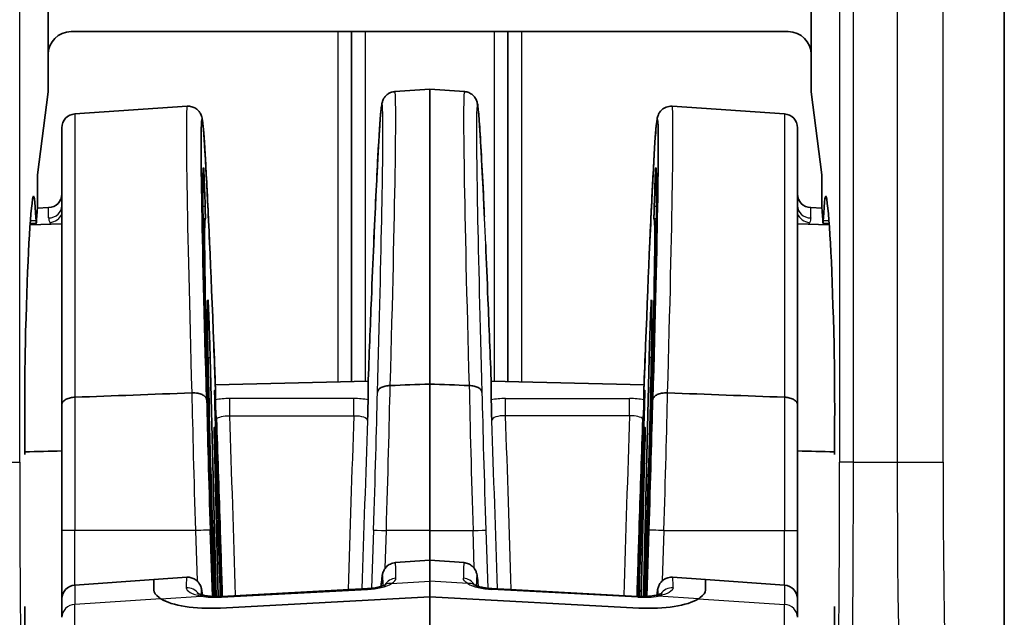
# Model space of a CAD drawing. Units: millimetres. Extents: x 43 to 6530, y 24 to 1429.
# Drawn here: x 2838 to 2860, y 869 to 882 of the extents above; entities that cross this region are included whole.
import ezdxf

# ---------------------------------------------------------------- set-up
doc = ezdxf.new("R2010")
doc.units = ezdxf.units.MM
doc.header["$LTSCALE"] = 3
doc.layers.add('Visible (ISO)', color=7, linetype='Continuous', lineweight=35)
doc.layers.add('Visible Narrow (ISO)', color=7, linetype='Continuous', lineweight=25)

msp = doc.modelspace()

# ---------------------------------------------------------------- linework, layer by layer
at = {"layer": 'Visible (ISO)'}
for p, q in [((2859.5232, 858.0754), (2859.5232, 894.0803)), ((2838.7232, 883.778), (2838.7232, 881.3282)), ((2855.3232, 881.3282), (2855.3232, 883.778)), ((2839.2229, 881.8278), (2854.8235, 881.8278)), ((2845.3232, 881.8278), (2845.3232, 874.2206)), ((2848.7232, 881.8278), (2848.7232, 874.2206)), ((2838.7232, 880.5173), (2838.7232, 881.3282)), ((2855.3232, 881.3282), (2855.3232, 880.5173)), ((2838.4943, 878.7151), (2838.7232, 880.5173)), ((2846.2654, 880.5249), (2847.0232, 880.5778)), ((2847.0232, 880.5778), (2847.0232, 874.1629)), ((2847.7809, 880.5249), (2847.0232, 880.5778)), ((2855.3232, 880.5173), (2855.5521, 878.7151)), ((2839.3022, 880.0379), (2841.7494, 880.2091)), ((2854.7441, 880.0379), (2852.2969, 880.2091)), ((2839.0232, 873.7159), (2839.0232, 879.7387)), ((2855.0232, 873.7159), (2855.0232, 879.7387)), ((2838.4943, 878.0051), (2838.4943, 878.7151)), ((2855.5521, 878.7151), (2855.5521, 878.0051)), ((2842.1289, 878.3261), (2842.1384, 878.0271)), ((2851.9174, 878.3261), (2851.9079, 878.0271)), ((2838.4922, 877.9914), (2838.7336, 877.9999)), ((2855.5541, 877.9914), (2855.3127, 877.9999)), ((2841.7551, 877.7431), (2841.7555, 877.7431)), ((2842.0715, 877.7541), (2842.0716, 877.7541)), ((2842.0929, 877.7549), (2842.1412, 877.7566)), ((2851.9534, 877.7549), (2851.9051, 877.7566)), ((2851.9748, 877.7541), (2851.9747, 877.7541)), ((2852.2912, 877.7431), (2852.2908, 877.7431)), ((2838.3305, 877.6235), (2839.0232, 877.6477)), ((2838.4654, 877.6623), (2838.3329, 877.6577)), ((2855.7158, 877.6235), (2855.0232, 877.6477)), ((2855.581, 877.6623), (2855.7134, 877.6577)), ((2842.2482, 874.7373), (2842.3751, 869.5437)), ((2851.7981, 874.7373), (2851.6712, 869.5437)), ((2842.3596, 874.1497), (2845.6862, 874.2293)), ((2845.6827, 874.1335), (2845.6827, 873.8194)), ((2847.0232, 874.1629), (2847.0232, 870.9778)), ((2851.6868, 874.1497), (2848.3601, 874.2293)), ((2848.3636, 874.1335), (2848.3636, 873.8194)), ((2842.3461, 873.8621), (2842.3453, 873.9826)), ((2842.3636, 873.8194), (2842.3636, 874.0398)), ((2851.6827, 873.8194), (2851.6827, 874.0398)), ((2851.7002, 873.8621), (2851.701, 873.9826)), ((2839.0232, 870.9778), (2839.0232, 873.7159)), ((2855.0232, 870.9778), (2855.0232, 873.7159)), ((2842.4223, 869.5437), (2842.3407, 872.8804)), ((2851.624, 869.5437), (2851.7056, 872.8804)), ((2845.3232, 872.0235), (2845.3232, 872.0234)), ((2848.7232, 872.0235), (2848.7232, 872.0234)), ((2839.0232, 870.9778), (2839.0232, 869.4924)), ((2847.0232, 870.3316), (2847.0232, 870.9778)), ((2855.0232, 870.9778), (2855.0232, 869.4924)), ((2846.2751, 870.2792), (2847.0232, 870.3316)), ((2847.0232, 870.3316), (2847.0232, 869.8792)), ((2847.7712, 870.2792), (2847.0232, 870.3316)), ((2839.3022, 869.7917), (2841.0232, 869.912)), ((2841.0232, 869.912), (2841.7398, 869.9621)), ((2841.0232, 869.6813), (2841.0232, 869.912)), ((2841.0232, 869.912), (2841.0232, 869.6813)), ((2847.0232, 869.5372), (2847.0232, 869.8792)), ((2853.0232, 869.912), (2852.3065, 869.9621)), ((2853.0232, 869.6813), (2853.0232, 869.912)), ((2853.0232, 869.6813), (2853.0232, 869.912)), ((2854.7441, 869.7917), (2853.0232, 869.912)), ((2845.6732, 869.7145), (2842.5002, 869.5466)), ((2851.5461, 869.5466), (2848.3732, 869.7145)), ((2839.0232, 869.0907), (2839.0232, 869.4924)), ((2842.4708, 869.2925), (2847.0232, 869.5372)), ((2847.0232, 869.5372), (2842.4708, 869.2925)), ((2851.5755, 869.2925), (2847.0232, 869.5372)), ((2847.0232, 861.6708), (2847.0232, 869.5372)), ((2851.5755, 869.2925), (2847.0232, 869.5372)), ((2855.0232, 869.0907), (2855.0232, 869.4924))]:
    msp.add_line(p, q, dxfattribs=at)
for centre, start, end in [((2839.3232, 879.7387), 94, 180), ((2854.7232, 879.7387), 0, 86), ((2838.7232, 878.2997), 272, 0), ((2855.3232, 878.2997), 180, 268), ((2839.3232, 869.4924), 94, 180), ((2854.7232, 869.4924), 0, 86)]:
    msp.add_arc(centre, 0.3, start, end, dxfattribs=at)
for centre, major_axis, ratio, start_param, end_param in [((2839.2235, 881.3275), (-0.354, 0.354), 0.9987828, 5.4983961, 7.0679745), ((2854.8229, 881.3275), (0.354, 0.354), 0.9987828, 5.4983961, 7.0679745), ((2845.9627, 870.999), (-0.3028, -9.5258), 0.0115572, 3.1393978, 3.1394495), ((2842.364, 870.9671), (-0.2938, 8.9525), 0.0119307, 5.0623347, 7.5290822), ((2851.6823, 870.9671), (-0.2938, -8.9525), 0.0119307, 1.8956957, 4.3624432), ((2842.3633, 870.9869), (0.2587, -7.8834), 0.0119308, 3.1357556, 4.3511575), ((2851.683, 870.9869), (-0.2587, -7.8834), 0.0119308, 1.9320278, 3.1474298), ((2838.4441, 870.9778), (0, -7.3996), 0.0349208, 3.3717641, 4.135005), ((2838.4055, 875.7013), (0, 2.5483), 0.0349208, 5.6234041, 6.5133568), ((2855.6409, 875.7013), (0, -2.5483), 0.0349208, 2.9114211, 3.8013738), ((2855.6022, 870.9778), (0, 7.3996), 0.0349208, 5.2897729, 6.0530136), ((2838.509, 876.0992), (0, 1.9519), 0.0349208, 0.2174929, 0.6033835), ((2855.5373, 876.0992), (0, -1.9519), 0.0349208, 2.5382092, 2.9240998), ((2842.3639, 870.9701), (-0.2227, 6.7865), 0.0119308, 6.2537592, 7.5835426), ((2851.6824, 870.9701), (0.2227, 6.7865), 0.0119308, 4.982828, 6.3126114), ((2838.4653, 877.912), (0, -0.2496), 0.0349208, 5.6234041, 6.8865689), ((2855.581, 877.912), (0, 0.2496), 0.0349208, 2.5382091, 3.8013738), ((2845.6838, 871.0089), (-0.3028, -9.2266), 0.0119307, 3.9776038, 4.1396196), ((2848.3625, 871.0089), (-0.3028, 9.2266), 0.0119307, 5.2851584, 5.4471741), ((2842.3634, 870.9836), (-0.1645, 5.0135), 0.0119308, 6.2795048, 8.1448269), ((2851.6829, 870.9836), (0.1645, 5.0135), 0.0119308, 4.4215435, 6.2868659), ((2838.3021, 873.6278), (0, -2.5447), 0.0349208, 4.135005, 5.0236937), ((2855.7443, 873.6278), (0, 2.5447), 0.0349208, 4.4010842, 5.289773), ((2842.1355, 874.4556), (-0.0793, 2.5216), 0.0110299, 4.0479262, 4.436754), ((2842.3633, 870.9869), (0.2587, -7.8834), 0.0119308, 1.8918892, 1.9219508), ((2851.683, 870.9869), (-0.2587, -7.8834), 0.0119308, 4.3612345, 4.3912869), ((2851.9108, 874.4556), (-0.0793, -2.5216), 0.0110299, 4.988024, 5.3768518), ((2842.3639, 870.9701), (0.2227, -6.7865), 0.0119308, 1.3589593, 1.9491823), ((2851.6824, 870.9701), (-0.2227, -6.7865), 0.0119308, 4.334003, 4.9242259), ((2838.2089, 872.7692), (0, -0.2586), 0.0349208, 1.0170327, 1.8821011), ((2842.2966, 870.9813), (0.098, -2.9857), 0.0119308, 4.0134535, 5.2136882), ((2851.7497, 870.9813), (-0.098, -2.9857), 0.0119308, 1.0694941, 2.2697318), ((2855.8375, 872.7692), (0, 0.2586), 0.0349208, 1.2594916, 2.1245599), ((2842.2992, 870.9754), (-0.07, 2.1342), 0.0119308, 0.5623336, 2.3050213), ((2842.3634, 870.9836), (-0.1645, 5.0135), 0.0119308, 4.4209302, 5.0601), ((2851.6829, 870.9836), (0.1645, 5.0135), 0.0119308, 1.2230853, 1.8622543), ((2851.7471, 870.9754), (0.07, 2.1342), 0.0119308, 3.9781592, 5.7208517), ((2846.0411, 862.8479), (-0.2341, -7.4313), 0.0114532, 3.1427569, 3.1431854), ((2848.0052, 862.8479), (-0.2341, 7.4313), 0.0114532, 6.2815925, 6.2820211), ((2846.2165, 869.5436), (-0.1541, 0.2574), 0.7774144, 0.0030258, 0.0030703), ((2847.8298, 869.5436), (0.1541, 0.2574), 0.7774144, 6.2800843, 6.2801288), ((2842.5232, 869.8086), (-1.4995, -0.1115), 0.340357, 0.4288515, 1.5105839), ((2842.5232, 869.8086), (-1.4995, -0.1115), 0.340357, 0.4288515, 1.5105839), ((2842.5161, 869.247), (-0.0159, 0.2996), 0.0588426, 0, 0.001185), ((2851.5302, 869.247), (0.0159, 0.2996), 0.0588426, 6.2820003, 6.2831853), ((2851.5232, 869.8086), (1.4995, -0.1115), 0.340357, 4.7726014, 5.8543338), ((2851.5232, 869.8086), (1.4995, -0.1115), 0.340357, 4.7726014, 5.8543338), ((2838.2089, 869.1865), (0, -0.2586), 0.0349208, 1.2594916, 2.12456), ((2855.8375, 869.1865), (0, 0.2586), 0.0349208, 1.0170327, 1.8821011), ((2838.3021, 868.3278), (0, -2.5447), 0.0349208, 4.4010842, 5.2897729), ((2855.7443, 868.3278), (0, 2.5447), 0.0349208, 4.135005, 5.0236937)]:
    msp.add_ellipse(centre, major_axis=major_axis, ratio=ratio, start_param=start_param, end_param=end_param, dxfattribs=at)
for points, knots in [([(2845.8052, 877.1972), (2845.8383, 877.9562), (2845.8696, 878.6131), (2845.9222, 879.5758), (2845.9441, 879.9065), (2845.968, 880.1518), (2845.9728, 880.1951), (2845.9826, 880.2541), (2845.985, 880.271), (2845.9994, 880.3187), (2846.0056, 880.3413), (2846.0371, 880.3937), (2846.0497, 880.4115), (2846.0791, 880.4431), (2846.095, 880.4573), (2846.1312, 880.4825), (2846.1516, 880.4938), (2846.2022, 880.5145), (2846.234, 880.5222), (2846.2658, 880.5244)], [0, 0, 0, 0, 0.30664402, 0.30664402, 0.59956045, 0.59956045, 0.6878928, 0.6878928, 0.73164339, 0.73164339, 0.75489587, 0.75489587, 0.76450678, 0.76450678, 0.77213702, 0.77213702, 0.77974962, 0.77974962, 0.79001731, 0.79001731, 0.79001731, 0.79001731]), ([(2847.7805, 880.5244), (2847.8139, 880.5221), (2847.8473, 880.5137), (2847.9078, 880.4879), (2847.9356, 880.47), (2847.9781, 880.4331), (2847.9941, 880.4143), (2848.0178, 880.3806), (2848.026, 880.3656), (2848.0395, 880.3378), (2848.044, 880.3258), (2848.0535, 880.2985), (2848.0564, 880.2866), (2848.066, 880.2456), (2848.069, 880.2235), (2848.0836, 880.1126), (2848.0941, 879.9907), (2848.1312, 879.4676), (2848.1624, 878.9009), (2848.2027, 878.0501), (2848.2084, 877.9274), (2848.2142, 877.8007)], [0, 0, 0, 0, 0.01077894, 0.01077894, 0.02153078, 0.02153078, 0.03134317, 0.03134317, 0.04086704, 0.04086704, 0.05256881, 0.05256881, 0.07287218, 0.07287218, 0.13030732, 0.13030732, 0.30306753, 0.30306753, 0.64963739, 0.64963739, 0.70552006, 0.70552006, 0.70552006, 0.70552006]), ([(2841.7493, 880.2056), (2841.782, 880.2079), (2841.8158, 880.2044), (2841.8794, 880.1874), (2841.91, 880.1735), (2841.9616, 880.1398), (2841.9829, 880.1201), (2842.0143, 880.0833), (2842.0255, 880.066), (2842.0426, 880.0356), (2842.0483, 880.0225), (2842.0587, 879.9963), (2842.0621, 879.9851), (2842.0708, 879.9541), (2842.0734, 879.9399), (2842.0837, 879.8809), (2842.0888, 879.8343), (2842.1136, 879.5734), (2842.1362, 879.2251), (2842.1874, 878.2682), (2842.2157, 877.6726), (2842.2454, 876.9912)], [0, 0, 0, 0, 0.01052643, 0.01052643, 0.02116094, 0.02116094, 0.03152503, 0.03152503, 0.04097246, 0.04097246, 0.05121805, 0.05121805, 0.06587854, 0.06587854, 0.09847256, 0.09847256, 0.19617071, 0.19617071, 0.49290086, 0.49290086, 0.76891807, 0.76891807, 0.76891807, 0.76891807]), ([(2851.8009, 876.9912), (2851.833, 877.7268), (2851.8634, 878.3628), (2851.9143, 879.2918), (2851.9354, 879.6086), (2851.9585, 879.8417), (2851.9631, 879.8824), (2851.9728, 879.9395), (2851.975, 879.9559), (2851.9883, 879.9974), (2851.9918, 880.0077), (2852.0038, 880.0353), (2852.0128, 880.0539), (2852.0365, 880.0885), (2852.0477, 880.1026), (2852.0745, 880.1299), (2852.0905, 880.1434), (2852.1266, 880.1673), (2852.1468, 880.1778), (2852.1878, 880.1935), (2852.2088, 880.1992), (2852.2521, 880.2061), (2852.2747, 880.2071), (2852.297, 880.2056)], [0, 0, 0, 0, 0.29795099, 0.29795099, 0.58213678, 0.58213678, 0.66699395, 0.66699395, 0.70906743, 0.70906743, 0.72033701, 0.72033701, 0.73263468, 0.73263468, 0.74003163, 0.74003163, 0.74743517, 0.74743517, 0.75483112, 0.75483112, 0.76170352, 0.76170352, 0.7688631, 0.7688631, 0.7688631, 0.7688631]), ([(2842.1289, 878.3261), (2842.1277, 878.3642), (2842.1264, 878.4026), (2842.1251, 878.4405), (2842.1238, 878.4784), (2842.1224, 878.5156), (2842.1211, 878.5513), (2842.119, 878.6084), (2842.1168, 878.6616), (2842.1149, 878.7068), (2842.1129, 878.7521), (2842.1111, 878.7892), (2842.1095, 878.8166), (2842.1086, 878.8336), (2842.1077, 878.8469), (2842.1069, 878.856), (2842.1062, 878.8651), (2842.1056, 878.8699), (2842.1051, 878.8701)], [-0.082608198, -0.082608198, -0.082608198, -0.082608198, -0.07112357, -0.07112357, -0.07112357, -0.059642056, -0.059642056, -0.059642056, -0.041277696, -0.041277696, -0.041277696, -0.022924526, -0.022924526, -0.022924526, -0.01146211, -0.01146211, -0.01146211, 0, 0, 0, 0]), ([(2851.9174, 878.3261), (2851.9186, 878.3642), (2851.9199, 878.4026), (2851.9212, 878.4405), (2851.9225, 878.4784), (2851.9239, 878.5156), (2851.9252, 878.5513), (2851.9273, 878.6084), (2851.9295, 878.6616), (2851.9315, 878.7068), (2851.9334, 878.7521), (2851.9352, 878.7892), (2851.9368, 878.8166), (2851.9378, 878.8336), (2851.9386, 878.8469), (2851.9394, 878.856), (2851.9401, 878.8651), (2851.9407, 878.8699), (2851.9412, 878.8701)], [0, 0, 0, 0, 0.011485547, 0.011485547, 0.011485547, 0.02296798, 0.02296798, 0.02296798, 0.04133381, 0.04133381, 0.04133381, 0.059688449, 0.059688449, 0.059688449, 0.071151782, 0.071151782, 0.071151782, 0.08261481, 0.08261481, 0.08261481, 0.08261481]), ([(2842.1437, 877.7537), (2842.1442, 877.7526), (2842.1444, 877.7592), (2842.1444, 877.7726), (2842.1444, 877.7855), (2842.1442, 877.8047), (2842.1437, 877.8294), (2842.1432, 877.8541), (2842.1425, 877.8841), (2842.1416, 877.9172), (2842.1407, 877.9514), (2842.1396, 877.9888), (2842.1384, 878.0271)], [-0.045338814, -0.045338814, -0.045338814, -0.045338814, -0.033818905, -0.033818905, -0.033818905, -0.022669968, -0.022669968, -0.022669968, -0.011521459, -0.011521459, -0.011521459, 0, 0, 0, 0]), ([(2851.9026, 877.7537), (2851.9021, 877.7526), (2851.9019, 877.7592), (2851.9019, 877.7726), (2851.9019, 877.7855), (2851.9022, 877.8047), (2851.9026, 877.8294), (2851.9031, 877.8541), (2851.9038, 877.8841), (2851.9047, 877.9172), (2851.9056, 877.9514), (2851.9067, 877.9888), (2851.9079, 878.0271)], [0, 0, 0, 0, 0.011520292, 0.011520292, 0.011520292, 0.022669599, 0.022669599, 0.022669599, 0.03381848, 0.03381848, 0.03381848, 0.045340322, 0.045340322, 0.045340322, 0.045340322]), ([(2842.2482, 874.7373), (2842.2465, 874.807), (2842.2444, 874.8847), (2842.2396, 875.0478), (2842.2369, 875.1332), (2842.2313, 875.3048), (2842.2278, 875.4059), (2842.2202, 875.6047), (2842.2168, 875.6899), (2842.2096, 875.8493), (2842.2068, 875.9022), (2842.2023, 875.9752), (2842.2004, 875.9967), (2842.1991, 875.9971)], [-0.14803788, -0.14803788, -0.14803788, -0.14803788, -0.12471335, -0.12471335, -0.10141764, -0.10141764, -0.07767218, -0.07767218, -0.05689247, -0.05689247, -0.03143211, -0.03143211, 0, 0, 0, 0]), ([(2851.7981, 874.7373), (2851.7998, 874.807), (2851.8019, 874.8847), (2851.8067, 875.0478), (2851.8094, 875.1332), (2851.815, 875.3048), (2851.8185, 875.4059), (2851.8261, 875.6047), (2851.8296, 875.6899), (2851.8367, 875.8493), (2851.8395, 875.9022), (2851.844, 875.9752), (2851.8459, 875.9967), (2851.8472, 875.9971)], [0, 0, 0, 0, 0.02554399, 0.02554399, 0.05105641, 0.05105641, 0.07706138, 0.07706138, 0.09981838, 0.09981838, 0.12770144, 0.12770144, 0.16212448, 0.16212448, 0.16212448, 0.16212448]), ([(2845.8857, 873.9827), (2845.8867, 874.0016), (2845.8943, 874.0202), (2845.9077, 874.0374), (2845.9217, 874.0554), (2845.942, 874.072), (2845.9678, 874.0859), (2845.9934, 874.0997), (2846.0244, 874.1107), (2846.0583, 874.1185), (2846.0913, 874.1261), (2846.1272, 874.1305), (2846.1637, 874.1312)], [-0.044502586, -0.044502586, -0.044502586, -0.044502586, -0.033626148, -0.033626148, -0.033626148, -0.022271013, -0.022271013, -0.022271013, -0.010981509, -0.010981509, -0.010981509, 0, 0, 0, 0]), ([(2848.1606, 873.9827), (2848.1596, 874.0016), (2848.152, 874.0202), (2848.1386, 874.0374), (2848.1246, 874.0554), (2848.1043, 874.072), (2848.0785, 874.0859), (2848.0529, 874.0997), (2848.0219, 874.1107), (2847.988, 874.1185), (2847.955, 874.1261), (2847.9192, 874.1305), (2847.8827, 874.1312)], [-0.000210886, -0.000210886, -0.000210886, -0.000210886, 0.010712393, 0.010712393, 0.010712393, 0.022116432, 0.022116432, 0.022116432, 0.033454556, 0.033454556, 0.033454556, 0.044483359, 0.044483359, 0.044483359, 0.044483359]), ([(2839.0232, 873.7159), (2839.0232, 873.7275), (2839.0254, 873.739), (2839.03, 873.7503), (2839.0344, 873.7611), (2839.0408, 873.7717), (2839.0492, 873.7818), (2839.0651, 873.8009), (2839.0877, 873.8181), (2839.116, 873.8326), (2839.1436, 873.8468), (2839.1762, 873.858), (2839.2119, 873.8656), (2839.2408, 873.8718), (2839.2712, 873.8755), (2839.3022, 873.8767)], [-0.095563234, -0.095563234, -0.095563234, -0.095563234, -0.088959078, -0.088959078, -0.088959078, -0.082624806, -0.082624806, -0.082624806, -0.070718385, -0.070718385, -0.070718385, -0.059114434, -0.059114434, -0.059114434, -0.049755575, -0.049755575, -0.049755575, -0.049755575]), ([(2842.169, 873.8216), (2842.1684, 873.8333), (2842.1653, 873.8449), (2842.1599, 873.8562), (2842.1546, 873.8671), (2842.1473, 873.8776), (2842.138, 873.8876), (2842.1218, 873.905), (2842.0996, 873.9208), (2842.0723, 873.9337), (2842.0452, 873.9465), (2842.0133, 873.9564), (2841.9788, 873.963), (2841.9583, 873.9669), (2841.9369, 873.9697), (2841.9151, 873.9711), (2841.8934, 873.9726), (2841.8713, 873.9728), (2841.8493, 873.9716)], [-0.000231391, -0.000231391, -0.000231391, -0.000231391, 0.00648566, 0.00648566, 0.00648566, 0.012955103, 0.012955103, 0.012955103, 0.024216137, 0.024216137, 0.024216137, 0.035410014, 0.035410014, 0.035410014, 0.042072139, 0.042072139, 0.042072139, 0.048720892, 0.048720892, 0.048720892, 0.048720892]), ([(2842.3626, 873.7015), (2842.3613, 873.7375), (2842.3599, 873.7719), (2842.3586, 873.8039), (2842.3573, 873.8358), (2842.3561, 873.8654), (2842.3549, 873.8918), (2842.353, 873.934), (2842.3512, 873.9683), (2842.3498, 873.9916), (2842.3483, 874.0149), (2842.3472, 874.0272), (2842.3464, 874.0286), (2842.3459, 874.0295), (2842.3456, 874.0261), (2842.3454, 874.0184), (2842.3452, 874.0107), (2842.3452, 873.9988), (2842.3453, 873.9826)], [-0.082674245, -0.082674245, -0.082674245, -0.082674245, -0.07115887, -0.07115887, -0.07115887, -0.059649193, -0.059649193, -0.059649193, -0.041314595, -0.041314595, -0.041314595, -0.022990653, -0.022990653, -0.022990653, -0.011496306, -0.011496306, -0.011496306, 0, 0, 0, 0]), ([(2851.6837, 873.7015), (2851.685, 873.7375), (2851.6864, 873.7719), (2851.6877, 873.8039), (2851.689, 873.8358), (2851.6902, 873.8654), (2851.6914, 873.8918), (2851.6934, 873.934), (2851.6951, 873.9683), (2851.6965, 873.9916), (2851.698, 874.0149), (2851.6991, 874.0272), (2851.6999, 874.0286), (2851.7004, 874.0295), (2851.7007, 874.0261), (2851.7009, 874.0184), (2851.7011, 874.0107), (2851.7012, 873.9988), (2851.701, 873.9826)], [0, 0, 0, 0, 0.011516537, 0.011516537, 0.011516537, 0.023027377, 0.023027377, 0.023027377, 0.041363825, 0.041363825, 0.041363825, 0.059689617, 0.059689617, 0.059689617, 0.071185125, 0.071185125, 0.071185125, 0.082682591, 0.082682591, 0.082682591, 0.082682591]), ([(2851.8773, 873.8216), (2851.8779, 873.8333), (2851.881, 873.8449), (2851.8865, 873.8562), (2851.8917, 873.8671), (2851.899, 873.8776), (2851.9083, 873.8876), (2851.9245, 873.905), (2851.9467, 873.9208), (2851.974, 873.9337), (2852.0011, 873.9465), (2852.033, 873.9564), (2852.0675, 873.963), (2852.088, 873.9669), (2852.1094, 873.9697), (2852.1312, 873.9711), (2852.1529, 873.9726), (2852.1751, 873.9728), (2852.197, 873.9716)], [-0.04870165, -0.04870165, -0.04870165, -0.04870165, -0.04201899, -0.04201899, -0.04201899, -0.03558267, -0.03558267, -0.03558267, -0.024379292, -0.024379292, -0.024379292, -0.013242727, -0.013242727, -0.013242727, -0.006614712, -0.006614712, -0.006614712, 0, 0, 0, 0]), ([(2855.0232, 873.7159), (2855.0232, 873.7275), (2855.0209, 873.739), (2855.0163, 873.7503), (2855.0119, 873.7611), (2855.0055, 873.7717), (2854.9971, 873.7818), (2854.9813, 873.8009), (2854.9586, 873.8181), (2854.9303, 873.8326), (2854.9027, 873.8468), (2854.8701, 873.858), (2854.8344, 873.8656), (2854.8055, 873.8718), (2854.7751, 873.8755), (2854.7441, 873.8767)], [-0.095563234, -0.095563234, -0.095563234, -0.095563234, -0.088959078, -0.088959078, -0.088959078, -0.082624806, -0.082624806, -0.082624806, -0.070718385, -0.070718385, -0.070718385, -0.059114434, -0.059114434, -0.059114434, -0.049755575, -0.049755575, -0.049755575, -0.049755575]), ([(2842.3461, 873.8621), (2842.3463, 873.8458), (2842.3466, 873.8226), (2842.3473, 873.7944), (2842.3478, 873.7673), (2842.3486, 873.7355), (2842.3496, 873.7011), (2842.3506, 873.6666), (2842.3517, 873.6295), (2842.3529, 873.5924), (2842.3542, 873.5539), (2842.3555, 873.5154), (2842.3569, 873.4796)], [-0.045343353, -0.045343353, -0.045343353, -0.045343353, -0.033808866, -0.033808866, -0.033808866, -0.022683663, -0.022683663, -0.022683663, -0.011552289, -0.011552289, -0.011552289, 0, 0, 0, 0]), ([(2842.3709, 873.478), (2842.3693, 873.5391), (2842.3675, 873.6079), (2842.3653, 873.7034), (2842.3647, 873.7326), (2842.3639, 873.7832), (2842.3636, 873.8046), (2842.3636, 873.8194)], [0, 0, 0, 0, 0.020641493, 0.020641493, 0.03085049, 0.03085049, 0.041346592, 0.041346592, 0.041346592, 0.041346592]), ([(2845.6827, 873.8192), (2845.6827, 873.8066), (2845.6825, 873.7891), (2845.6819, 873.7473), (2845.6814, 873.723), (2845.6788, 873.6021), (2845.6757, 873.4856), (2845.6726, 873.3732), (2845.6726, 873.3725), (2845.6726, 873.3718)], [-0.057782558, -0.057782558, -0.057782558, -0.057782558, -0.047401559, -0.047401559, -0.037012191, -0.037012191, 0, 0, 0.000220288, 0.000220288, 0.000220288, 0.000220288]), ([(2848.3636, 873.8192), (2848.3636, 873.8066), (2848.3638, 873.7891), (2848.3645, 873.7473), (2848.3649, 873.723), (2848.3675, 873.6021), (2848.3706, 873.4856), (2848.3737, 873.3732), (2848.3737, 873.3725), (2848.3737, 873.3718)], [0, 0, 0, 0, 0.011061566, 0.011061566, 0.022132049, 0.022132049, 0.06157072, 0.06157072, 0.06180545, 0.06180545, 0.06180545, 0.06180545]), ([(2851.6754, 873.4782), (2851.6771, 873.5393), (2851.6789, 873.608), (2851.681, 873.7034), (2851.6816, 873.7326), (2851.6824, 873.7832), (2851.6827, 873.8046), (2851.6827, 873.8194)], [-0.050918395, -0.050918395, -0.050918395, -0.050918395, -0.025502717, -0.025502717, -0.01292803, -0.01292803, 0, 0, 0, 0]), ([(2851.7002, 873.8621), (2851.7001, 873.8458), (2851.6997, 873.8226), (2851.6991, 873.7944), (2851.6985, 873.7673), (2851.6977, 873.7355), (2851.6967, 873.7011), (2851.6957, 873.6666), (2851.6946, 873.6295), (2851.6934, 873.5924), (2851.6921, 873.5539), (2851.6908, 873.5154), (2851.6894, 873.4796)], [0, 0, 0, 0, 0.011533593, 0.011533593, 0.011533593, 0.022657933, 0.022657933, 0.022657933, 0.033788445, 0.033788445, 0.033788445, 0.045339838, 0.045339838, 0.045339838, 0.045339838]), ([(2842.371, 873.4777), (2842.3751, 873.4656), (2842.3784, 873.4533), (2842.3832, 873.4281), (2842.3847, 873.4152), (2842.3852, 873.4023)], [0, 0, 0, 0, 0.0040046802, 0.0040046802, 0.0080705018, 0.0080705018, 0.0080705018, 0.0080705018]), ([(2851.6753, 873.4777), (2851.6712, 873.4656), (2851.6679, 873.4533), (2851.6631, 873.4281), (2851.6616, 873.4152), (2851.6612, 873.4023)], [0, 0, 0, 0, 0.00400078, 0.00400078, 0.0080705039, 0.0080705039, 0.0080705039, 0.0080705039]), ([(2842.3852, 873.4023), (2842.4116, 872.6673), (2842.438, 871.9015), (2842.4799, 870.5983), (2842.4962, 870.0683), (2842.5119, 869.5472)], [-0.92595246, -0.92595246, -0.92595246, -0.92595246, -0.69415131, -0.69415131, -0.53472167, -0.53472167, -0.53472167, -0.53472167]), ([(2851.6611, 873.4023), (2851.6347, 872.6673), (2851.6083, 871.9015), (2851.5664, 870.5983), (2851.5501, 870.0683), (2851.5344, 869.5472)], [-0.92595246, -0.92595246, -0.92595246, -0.92595246, -0.69415131, -0.69415131, -0.53472167, -0.53472167, -0.53472167, -0.53472167]), ([(2842.3636, 872.6938), (2842.3606, 872.7743), (2842.3576, 872.8495), (2842.352, 872.9832), (2842.3493, 873.0418), (2842.3444, 873.1373), (2842.3419, 873.1824), (2842.3379, 873.2261), (2842.3366, 873.2273), (2842.3353, 873.1889), (2842.3356, 873.1436), (2842.3371, 873.041), (2842.3386, 872.9669), (2842.3407, 872.8804)], [-0.15000508, -0.15000508, -0.15000508, -0.15000508, -0.12620204, -0.12620204, -0.10244889, -0.10244889, -0.07840569, -0.07840569, -0.05734729, -0.05734729, -0.03165995, -0.03165995, 0, 0, 0, 0]), ([(2851.6827, 872.6938), (2851.6857, 872.7743), (2851.6887, 872.8495), (2851.6944, 872.9832), (2851.697, 873.0418), (2851.7019, 873.1373), (2851.7045, 873.1824), (2851.7084, 873.2261), (2851.7097, 873.2273), (2851.711, 873.1889), (2851.7107, 873.1436), (2851.7093, 873.041), (2851.7078, 872.9669), (2851.7056, 872.8804)], [0, 0, 0, 0, 0.02571045, 0.02571045, 0.05136702, 0.05136702, 0.07733687, 0.07733687, 0.10008275, 0.10008275, 0.1278285, 0.1278285, 0.16202545, 0.16202545, 0.16202545, 0.16202545]), ([(2845.9671, 869.7622), (2845.9729, 869.837), (2845.9783, 869.8961), (2845.9871, 869.9709), (2845.9898, 869.9931), (2845.999, 870.037), (2846.0014, 870.0528), (2846.0193, 870.097), (2846.0246, 870.109), (2846.038, 870.1329), (2846.0449, 870.1441), (2846.0618, 870.1671), (2846.0718, 870.1789), (2846.0946, 870.2016), (2846.1077, 870.2127), (2846.1507, 870.243), (2846.1848, 870.2592), (2846.2382, 870.2732), (2846.2566, 870.2763), (2846.275, 870.2776)], [0.25078968, 0.25078968, 0.25078968, 0.25078968, 0.33584953, 0.33584953, 0.38796443, 0.38796443, 0.41437029, 0.41437029, 0.42214186, 0.42214186, 0.42784949, 0.42784949, 0.43355617, 0.43355617, 0.43926541, 0.43926541, 0.45080443, 0.45080443, 0.45659587, 0.45659587, 0.45659587, 0.45659587]), ([(2847.7713, 870.2776), (2847.8038, 870.2753), (2847.8362, 870.2674), (2847.8959, 870.2425), (2847.9238, 870.225), (2847.9682, 870.187), (2847.9856, 870.1665), (2848.0102, 870.1307), (2848.0185, 870.1151), (2848.0309, 870.0885), (2848.0349, 870.0774), (2848.0429, 870.0538), (2848.0455, 870.0435), (2848.0529, 870.0127), (2848.0552, 869.9975), (2848.065, 869.9301), (2848.0708, 869.868), (2848.0782, 869.7745), (2848.0787, 869.7684), (2848.0792, 869.7622)], [0, 0, 0, 0, 0.01020022, 0.01020022, 0.02045991, 0.02045991, 0.03003742, 0.03003742, 0.03854224, 0.03854224, 0.04759701, 0.04759701, 0.06174747, 0.06174747, 0.0960107, 0.0960107, 0.1988421, 0.1988421, 0.20585343, 0.20585343, 0.20585343, 0.20585343]), ([(2841.7399, 869.9608), (2841.7718, 869.963), (2841.8046, 869.9598), (2841.867, 869.9436), (2841.8974, 869.9303), (2841.9501, 869.8966), (2841.9729, 869.8759), (2842.006, 869.8366), (2842.0179, 869.8179), (2842.0345, 869.7871), (2842.0399, 869.7745), (2842.0489, 869.751), (2842.0519, 869.741), (2842.0588, 869.716), (2842.061, 869.7047), (2842.0691, 869.6614), (2842.0723, 869.633), (2842.0768, 869.5888), (2842.0775, 869.5825), (2842.0781, 869.576)], [0, 0, 0, 0, 0.00999622, 0.00999622, 0.02014552, 0.02014552, 0.03023903, 0.03023903, 0.03911376, 0.03911376, 0.04746913, 0.04746913, 0.05799778, 0.05799778, 0.0787142, 0.0787142, 0.14075456, 0.14075456, 0.1506079, 0.1506079, 0.1506079, 0.1506079]), ([(2847.9765, 869.8057), (2847.9765, 869.8057), (2847.9775, 869.805), (2847.9807, 869.8028), (2847.9824, 869.8017), (2847.9844, 869.8005)], [0.0290456826, 0.0290456826, 0.0290456826, 0.0290456826, 0.0331715752, 0.0331715752, 0.0357515587, 0.0357515587, 0.0357515587, 0.0357515587]), ([(2851.9682, 869.576), (2851.9702, 869.5965), (2851.9722, 869.615), (2851.9774, 869.6588), (2851.9799, 869.6796), (2851.9895, 869.7239), (2851.9919, 869.7406), (2852.0118, 869.7863), (2852.0167, 869.7967), (2852.029, 869.8183), (2852.036, 869.8294), (2852.0529, 869.8521), (2852.0628, 869.8636), (2852.0965, 869.897), (2852.1256, 869.9177), (2852.1891, 869.9474), (2852.2244, 869.9571), (2852.2753, 869.9617), (2852.291, 869.9619), (2852.3064, 869.9608)], [0.29097754, 0.29097754, 0.29097754, 0.29097754, 0.32214706, 0.32214706, 0.37180961, 0.37180961, 0.3971989, 0.3971989, 0.40338883, 0.40338883, 0.40887657, 0.40887657, 0.4143614, 0.4143614, 0.42549024, 0.42549024, 0.4365624, 0.4365624, 0.44141388, 0.44141388, 0.44141388, 0.44141388]), ([(2841.1752, 869.495), (2841.1623, 869.5032), (2841.15, 869.5115), (2841.0624, 869.5754), (2841.0244, 869.6314), (2841.0232, 869.6796), (2841.0232, 869.6804), (2841.0232, 869.6813)], [0.159675517, 0.159675517, 0.159675517, 0.159675517, 0.168036383, 0.168036383, 0.224061297, 0.224061297, 0.225024963, 0.225024963, 0.225024963, 0.225024963]), ([(2841.1752, 869.495), (2841.1623, 869.5032), (2841.15, 869.5115), (2841.0624, 869.5754), (2841.0244, 869.6314), (2841.0232, 869.6796), (2841.0232, 869.6804), (2841.0232, 869.6813)], [0.159675517, 0.159675517, 0.159675517, 0.159675517, 0.168036383, 0.168036383, 0.224061297, 0.224061297, 0.225024963, 0.225024963, 0.225024963, 0.225024963]), ([(2841.9727, 869.6129), (2841.9727, 869.6129), (2841.9733, 869.6124), (2841.9779, 869.6098), (2841.9857, 869.6058), (2842.0112, 869.5954), (2842.0308, 869.5886), (2842.0753, 869.5764), (2842.0995, 869.5707), (2842.1262, 869.5657)], [0.03523527, 0.03523527, 0.03523527, 0.03523527, 0.039044379, 0.039044379, 0.049249794, 0.049249794, 0.061855643, 0.061855643, 0.072902143, 0.072902143, 0.072902143, 0.072902143]), ([(2845.6732, 869.7142), (2845.7174, 869.7165), (2845.7625, 869.7211), (2845.8484, 869.7336), (2845.8904, 869.7418), (2845.9623, 869.76), (2845.9936, 869.7701), (2846.0279, 869.7837), (2846.0369, 869.7877), (2846.052, 869.7949), (2846.058, 869.7982), (2846.0619, 869.8005)], [0, 0, 0, 0, 0.013317595, 0.013317595, 0.026774259, 0.026774259, 0.039520377, 0.039520377, 0.044969196, 0.044969196, 0.050647941, 0.050647941, 0.050647941, 0.050647941]), ([(2847.9844, 869.8005), (2847.9894, 869.7975), (2847.9981, 869.7929), (2848.0215, 869.7823), (2848.0371, 869.7761), (2848.0768, 869.7625), (2848.1027, 869.755), (2848.1626, 869.7406), (2848.1979, 869.7338), (2848.2751, 869.7221), (2848.3183, 869.7175), (2848.365, 869.7146), (2848.3691, 869.7144), (2848.3732, 869.7142)], [0, 0, 0, 0, 0.007343538, 0.007343538, 0.015328002, 0.015328002, 0.025292712, 0.025292712, 0.036645655, 0.036645655, 0.04946979, 0.04946979, 0.050693089, 0.050693089, 0.050693089, 0.050693089]), ([(2851.9201, 869.5657), (2851.9613, 869.5735), (2851.9967, 869.5828), (2852.0481, 869.5999), (2852.0656, 869.6083), (2852.0729, 869.6124), (2852.0736, 869.6129), (2852.0736, 869.6129)], [0, 0, 0, 0, 0.017049501, 0.017049501, 0.03344461, 0.03344461, 0.037572105, 0.037572105, 0.037572105, 0.037572105]), ([(2852.8711, 869.495), (2852.884, 869.5032), (2852.8963, 869.5115), (2852.9839, 869.5754), (2853.0219, 869.6314), (2853.0231, 869.6796), (2853.0232, 869.6804), (2853.0232, 869.6813)], [0.159675517, 0.159675517, 0.159675517, 0.159675517, 0.168036383, 0.168036383, 0.224061297, 0.224061297, 0.225024963, 0.225024963, 0.225024963, 0.225024963]), ([(2853.0232, 869.6813), (2853.0232, 869.6787), (2853.0231, 869.6762), (2853.0197, 869.6332), (2852.9904, 869.5891), (2852.9233, 869.5307), (2852.8992, 869.5129), (2852.8711, 869.495)], [-0.223016533, -0.223016533, -0.223016533, -0.223016533, -0.22023618, -0.22023618, -0.17613133, -0.17613133, -0.157766008, -0.157766008, -0.157766008, -0.157766008]), ([(2842.1262, 869.5657), (2842.1642, 869.5586), (2842.2086, 869.5528), (2842.3067, 869.5449), (2842.3619, 869.543), (2842.4449, 869.5439), (2842.4722, 869.5448), (2842.4995, 869.5462)], [0, 0, 0, 0, 0.015917432, 0.015917432, 0.03309761, 0.03309761, 0.041317792, 0.041317792, 0.041317792, 0.041317792]), ([(2851.5469, 869.5462), (2851.6112, 869.5429), (2851.6759, 869.5427), (2851.7961, 869.5483), (2851.8535, 869.5543), (2851.9082, 869.5635), (2851.9142, 869.5646), (2851.9201, 869.5657)], [0.000077637, 0.000077637, 0.000077637, 0.000077637, 0.019465924, 0.019465924, 0.03886969, 0.03886969, 0.041336995, 0.041336995, 0.041336995, 0.041336995])]:
    msp.add_open_spline(points, degree=3, knots=knots, dxfattribs=at)
for points in [[(2845.6827, 874.1347), (2845.7071, 874.7923), (2845.7317, 875.4257), (2845.7555, 876.0123)], [(2848.2909, 876.0123), (2848.3146, 875.4257), (2848.3392, 874.7923), (2848.3636, 874.1347)], [(2842.3262, 875.0241), (2842.3386, 874.7052), (2842.3511, 874.3765), (2842.3636, 874.041)], [(2851.6827, 874.041), (2851.6952, 874.3765), (2851.7077, 874.7052), (2851.7201, 875.0241)], [(2845.6827, 874.1335), (2845.6827, 874.1339), (2845.6827, 874.1343), (2845.6827, 874.1347)], [(2847.0232, 874.1629), (2846.7373, 874.1521), (2846.4511, 874.1416), (2846.1645, 874.1313)], [(2847.0232, 874.1629), (2847.309, 874.1521), (2847.5952, 874.1416), (2847.8818, 874.1313)], [(2848.3636, 874.1335), (2848.3636, 874.1339), (2848.3636, 874.1343), (2848.3636, 874.1347)], [(2841.8465, 873.9715), (2840.998, 873.9399), (2840.1499, 873.9083), (2839.3022, 873.8767)], [(2842.3636, 874.041), (2842.3636, 874.0406), (2842.3636, 874.0402), (2842.3636, 874.0398)], [(2851.6827, 874.041), (2851.6827, 874.0406), (2851.6827, 874.0402), (2851.6827, 874.0398)], [(2852.1998, 873.9715), (2853.0483, 873.9399), (2853.8964, 873.9083), (2854.7441, 873.8767)], [(2838.2175, 872.6901), (2838.4859, 872.6962), (2838.7545, 872.7022), (2839.0232, 872.7083)], [(2841.8769, 872.7727), (2841.8769, 872.7727), (2841.877, 872.7727), (2841.8771, 872.7727)], [(2842.1943, 872.7798), (2842.1943, 872.7798), (2842.1943, 872.7798), (2842.1943, 872.7798)], [(2842.2091, 872.7802), (2842.2149, 872.7803), (2842.2206, 872.7804), (2842.2264, 872.7806)], [(2851.8372, 872.7802), (2851.8314, 872.7803), (2851.8257, 872.7804), (2851.8199, 872.7806)], [(2851.852, 872.7798), (2851.852, 872.7798), (2851.852, 872.7798), (2851.852, 872.7798)], [(2852.1695, 872.7727), (2852.1694, 872.7727), (2852.1693, 872.7727), (2852.1692, 872.7727)], [(2855.8288, 872.6901), (2855.5604, 872.6962), (2855.2918, 872.7022), (2855.0232, 872.7083)], [(2846.0619, 869.8005), (2846.0671, 869.8037), (2846.0698, 869.8057), (2846.0698, 869.8057)]]:
    msp.add_open_spline(points, degree=3, dxfattribs=at)
at = {"layer": 'Visible Narrow (ISO)'}
for p, q in [((2838.1047, 872.4641), (2838.1047, 886.6854)), ((2855.9416, 886.6854), (2855.9416, 872.4641)), ((2856.2414, 872.4641), (2856.2414, 886.6854)), ((2857.1921, 886.6854), (2857.1921, 872.4641)), ((2858.1897, 872.4641), (2858.1897, 886.6854)), ((2845.0232, 881.8278), (2845.0232, 874.2134)), ((2845.6232, 881.8278), (2845.6232, 874.2278)), ((2848.4232, 881.8278), (2848.4232, 874.2278)), ((2849.0232, 881.8278), (2849.0232, 874.2134)), ((2839.3022, 880.0379), (2839.3022, 873.8767)), ((2854.7441, 880.0379), (2854.7441, 873.8767)), ((2838.7336, 877.7752), (2838.7336, 877.9999)), ((2855.3127, 877.7752), (2855.3127, 877.9999)), ((2838.46, 877.7147), (2838.337, 877.7113)), ((2855.7094, 877.7113), (2855.5863, 877.7147)), ((2839.3022, 873.8767), (2839.3022, 870.9778)), ((2854.7441, 873.8767), (2854.7441, 870.9778)), ((2842.6735, 873.4746), (2842.6735, 873.849)), ((2845.3728, 873.849), (2842.6735, 873.849)), ((2845.3728, 873.4746), (2845.3728, 873.849)), ((2848.6735, 873.4746), (2848.6735, 873.849)), ((2848.6735, 873.849), (2851.3728, 873.849)), ((2851.3728, 873.4746), (2851.3728, 873.849)), ((2842.6735, 873.4746), (2845.3728, 873.4746)), ((2851.3728, 873.4746), (2848.6735, 873.4746)), ((2837.8049, 872.4641), (2838.1047, 872.4641)), ((2856.2414, 872.4641), (2855.9416, 872.4641)), ((2856.2414, 872.4641), (2857.1921, 872.4641)), ((2857.1921, 872.4641), (2858.1897, 872.4641)), ((2845.6232, 871.9802), (2845.6232, 871.9802)), ((2848.4232, 871.9802), (2848.4232, 871.9802)), ((2839.3022, 870.9778), (2839.0232, 870.9778)), ((2839.3022, 869.7917), (2839.3022, 870.9778)), ((2841.9273, 870.9778), (2839.3022, 870.9778)), ((2841.9273, 870.9778), (2841.9632, 869.8833)), ((2842.2953, 869.5463), (2842.2481, 870.9877)), ((2845.8017, 870.9877), (2845.7601, 869.7214)), ((2846.0536, 870.1559), (2846.0806, 870.9778)), ((2847.0232, 870.9778), (2846.0806, 870.9778)), ((2847.0232, 870.9778), (2847.9657, 870.9778)), ((2847.9927, 870.1558), (2847.9657, 870.9778)), ((2848.2446, 870.9877), (2848.2862, 869.7214)), ((2851.751, 869.5463), (2851.7982, 870.9877)), ((2852.119, 870.9778), (2852.0831, 869.8834)), ((2852.119, 870.9778), (2854.7441, 870.9778)), ((2854.7441, 870.9778), (2855.0232, 870.9778)), ((2854.7441, 869.7917), (2854.7441, 870.9778)), ((2846.1956, 869.8249), (2847.0232, 869.8792)), ((2847.8507, 869.8249), (2847.0232, 869.8792)), ((2839.3022, 869.7917), (2839.3022, 869.3719)), ((2842.4952, 869.5282), (2845.6681, 869.6962)), ((2851.5511, 869.5282), (2848.3782, 869.6962)), ((2854.7441, 869.7917), (2854.7441, 869.3719)), ((2841.1752, 869.495), (2839.3022, 869.3719)), ((2841.1752, 869.495), (2842.0498, 869.5525)), ((2852.8711, 869.495), (2851.9965, 869.5525)), ((2852.8711, 869.495), (2854.7441, 869.3719)), ((2839.3022, 861.1634), (2839.3022, 869.3719)), ((2854.7441, 861.1634), (2854.7441, 869.3719))]:
    msp.add_line(p, q, dxfattribs=at)
for centre, major_axis, ratio, start_param, end_param in [((2845.6838, 871.0089), (-0.3028, -9.2266), 0.0119307, 1.8993644, 3.9776038), ((2845.9627, 870.999), (-0.3028, -9.5258), 0.0115572, 1.9062187, 3.1393978), ((2848.0836, 870.999), (-0.3028, 9.5258), 0.0115572, 0.0021948, 1.235374), ((2848.3625, 871.0089), (-0.3028, 9.2266), 0.0119307, 5.4471741, 7.5254136), ((2842.0433, 870.9573), (-0.2938, 9.2518), 0.011545, 0.0035213, 1.2385782), ((2852.0031, 870.9573), (-0.2938, -9.2518), 0.011545, 1.9030145, 3.1380713), ((2643.3741, -4350.067), (4874.7841, 1953.1993), 0.9955879, 1.1533541, 1.1533618), ((3050.6722, -4350.0671), (-4874.7843, 1953.1989), 0.9955879, 5.1298234, 5.1298312), ((2838.7232, 878.0367), (0.3, 0), 0.8723363, 4.7472956, 6.2831853), ((3052.5256, -5488.1783), (-5935.8598, -2378.416), 0.9955882, 4.3657421, 4.3657497), ((2641.5208, -5488.1782), (5935.8595, -2378.4163), 0.9955882, 1.9174357, 1.9174433), ((2855.3232, 878.0367), (-0.3, 0), 0.8723363, 0, 1.5358897), ((2838.7515, 877.9148), (-0.2763, -0.1169), 0.79444, 1.2823813, 2.4464529), ((2855.2948, 877.9148), (0.2763, -0.1169), 0.79444, 3.8367325, 5.000804), ((2845.6838, 871.0089), (-0.3028, -9.2266), 0.0119307, 4.1396196, 4.3672923), ((2848.3625, 871.0089), (-0.3028, 9.2266), 0.0119307, 5.0574857, 5.2851584), ((2846.0292, 870.9878), (-0.1422, -4.6305), 0.0111582, 1.5689925, 2.3173392), ((2848.0171, 870.9878), (-0.1422, 4.6305), 0.0111582, 0.8242534, 1.5726002), ((2841.976, 870.9686), (-0.1328, 4.3471), 0.0111139, 0.8078279, 1.56832), ((2845.7503, 870.9976), (-0.1421, -4.3312), 0.0119307, 1.5688932, 2.3315845), ((2848.296, 870.9976), (-0.1421, 4.3312), 0.0119307, 0.8100081, 1.5726994), ((2852.0703, 870.9686), (-0.1328, -4.3471), 0.0111139, 1.5732727, 2.3337647), ((2842.2967, 870.9784), (-0.1328, 4.0478), 0.0119307, 0.7916377, 1.5681101), ((2638.4736, -1651.4889), (4835.8267, -186.5595), 0.5231584, 1.5488102, 1.5488129), ((2842.6735, 873.6438), (-0.5998, 0), 0.3420201, 4.7123136, 5.2553053), ((2845.3728, 873.6438), (-0.5998, 0), 0.3420201, 4.1694761, 4.7124644), ((2848.6735, 873.6438), (0.5998, 0), 0.3420201, 1.5707209, 2.1137092), ((2851.3728, 873.6438), (0.5998, 0), 0.3420201, 1.0278801, 1.5708717), ((3055.5726, -1651.4885), (-4835.8261, -186.5595), 0.5231584, 4.7343724, 4.7343751), ((2851.7496, 870.9784), (-0.1328, -4.0478), 0.0119307, 1.5734825, 2.349955), ((2842.6638, 870.9778), (0.256, -8.1), 0.0114898, 1.3947936, 1.8837772), ((2845.3825, 870.9778), (-0.256, -8.1), 0.0114898, 4.3994081, 4.8721569), ((2848.6638, 870.9778), (0.256, -8.1), 0.0114898, 1.4110284, 1.8837772), ((2851.3825, 870.9778), (-0.256, -8.1), 0.0114898, 4.3994081, 4.8883917), ((2845.6823, 870.968), (-0.256, -7.8), 0.0119308, 4.3994993, 4.8750359), ((2848.364, 870.968), (0.256, -7.8), 0.0119308, 1.4081494, 1.883686), ((2838.618, 872.4641), (0, 14.7), 0.0349208, 1.5707963, 2.6691417), ((2855.4283, 872.4641), (0, -14.7), 0.0349208, 0.4724509, 1.5707963), ((2855.7281, 872.4641), (0, 15), 0.0342224, 3.5834135, 4.712389), ((2858.1711, 872.4641), (0, -15), 0.065265, 4.712389, 6.2133721), ((2859.1686, 872.4641), (0, 14), 0.0699268, 1.5707963, 3.0717795), ((2841.9483, 870.9778), (0.2998, 0.0098), 0.0022915, 0.0119366, 1.6405719), ((2846.1015, 870.9778), (-0.2998, 0.0098), 0.0022953, 0.0119366, 1.5010208), ((2847.9448, 870.9778), (0.2998, 0.0098), 0.0022953, 4.7821645, 6.2712487), ((2852.0981, 870.9778), (-0.2998, 0.0098), 0.0022915, 4.6426134, 6.2712487), ((2846.0411, 862.8479), (-0.2341, -7.4313), 0.0114532, 2.8381926, 3.1427569), ((2848.0052, 862.8479), (-0.2341, 7.4313), 0.0114532, 6.2820211, 6.5865854), ((2845.7622, 862.8578), (-0.2341, -7.1321), 0.0119307, 2.8968976, 3.395229), ((2848.2841, 862.8578), (-0.2341, 7.1321), 0.0119307, 6.0295383, 6.527879), ((2841.9645, 862.8158), (-0.2247, 7.1463), 0.01143, 0.0004642, 0.2542814), ((2845.6883, 869.9027), (0.6017, 0.0438), 0.3396059, 4.6540061, 5.6901594), ((2846.3108, 869.6535), (0.3, 0.0016), 0.9542182, 1.6355638, 2.6240346), ((2846.2165, 869.5436), (-0.1541, 0.2574), 0.7774144, 5.7098496, 6.2862294), ((2847.7355, 869.6535), (-0.3, 0.0016), 0.9542182, 3.6592071, 4.6476216), ((2847.8298, 869.5436), (0.1541, 0.2574), 0.7774144, 6.2801412, 6.856521), ((2848.358, 869.9027), (-0.6017, 0.0438), 0.3396059, 0.5930259, 1.6291792), ((2852.0818, 862.8158), (-0.2247, -7.1463), 0.01143, 2.8873112, 3.1411284), ((2841.7474, 869.442), (-0.3, 0.0039), 0.967746, 3.7342099, 4.7948492), ((2842.2853, 862.8257), (-0.2247, 6.847), 0.0119307, 6.114701, 6.4445778), ((2845.689, 869.415), (-0.0159, 0.2996), 0.0588426, 0.0016447, 0.3488095), ((2848.3573, 869.415), (0.0159, 0.2996), 0.0588426, 5.9343758, 6.2815406), ((2851.761, 862.8257), (-0.2247, -6.847), 0.0119307, 2.9802186, 3.3100564), ((2852.2989, 869.442), (0.3, 0.0039), 0.967746, 1.4883362, 2.5485453), ((2841.7474, 869.442), (-0.3, 0.0039), 0.967746, 3.5670187, 3.5678793), ((2842.0708, 869.2712), (0.0553, 0.2949), 0.5776937, 6.2822089, 6.7144185), ((2842.524, 869.8037), (0.7983, 0.059), 0.3411931, 4.0514437, 4.6510777), ((2842.5161, 869.247), (-0.0159, 0.2996), 0.0588426, 0.001185, 0.3488095), ((2851.5302, 869.247), (0.0159, 0.2996), 0.0588426, 5.9343758, 6.2820003), ((2851.5223, 869.8037), (-0.7983, 0.059), 0.3411931, 1.6321076, 2.2317416), ((2851.9756, 869.2712), (-0.0553, 0.2949), 0.5776937, 5.8519521, 6.2841617), ((2852.2989, 869.442), (0.3, 0.0039), 0.967746, 2.715306, 2.7161666), ((2839.3232, 869.0907), (-0.3, 0), 0.9396926, 4.7822022, 6.2831853), ((2854.7232, 869.0907), (0.3, 0), 0.9396926, 0, 1.5009832)]:
    msp.add_ellipse(centre, major_axis=major_axis, ratio=ratio, start_param=start_param, end_param=end_param, dxfattribs=at)
for points in [[(2838.7336, 877.7752), (2838.7336, 877.743), (2838.7437, 877.7079), (2838.762, 877.6712)], [(2855.3127, 877.7752), (2855.3127, 877.743), (2855.3026, 877.7079), (2855.2844, 877.6712)], [(2838.762, 877.6712), (2838.7672, 877.6607), (2838.773, 877.65), (2838.7789, 877.6392)], [(2855.2844, 877.6712), (2855.2792, 877.6607), (2855.2733, 877.65), (2855.2674, 877.6392)], [(2842.1991, 875.9971), (2842.199, 875.9971), (2842.1989, 875.9971), (2842.1988, 875.9971)], [(2851.8472, 875.9971), (2851.8473, 875.9971), (2851.8474, 875.9971), (2851.8476, 875.9971)], [(2842.2005, 874.7389), (2842.2164, 874.7384), (2842.2323, 874.7378), (2842.2482, 874.7373)], [(2851.8458, 874.7389), (2851.8299, 874.7384), (2851.814, 874.7378), (2851.7981, 874.7373)], [(2845.3728, 873.4746), (2845.4513, 873.477), (2845.6077, 873.4576), (2845.6727, 873.4013), (2845.6726, 873.3718)], [(2848.6735, 873.4746), (2848.595, 873.477), (2848.4386, 873.4576), (2848.3736, 873.4013), (2848.3737, 873.3718)], [(2842.3452, 872.6954), (2842.3513, 872.6948), (2842.3575, 872.6943), (2842.3636, 872.6938)], [(2851.7011, 872.6954), (2851.695, 872.6948), (2851.6889, 872.6943), (2851.6827, 872.6938)], [(2846.1956, 869.8249), (2846.257, 869.863), (2846.2901, 869.9036), (2846.2899, 869.939)], [(2847.8507, 869.8249), (2847.7893, 869.863), (2847.7562, 869.9036), (2847.7564, 869.939)], [(2841.7265, 869.7317), (2841.7257, 869.6658), (2841.849, 869.5924), (2842.0498, 869.5525)], [(2852.3198, 869.7317), (2852.3206, 869.6658), (2852.1973, 869.5924), (2851.9965, 869.5525)]]:
    msp.add_open_spline(points, degree=3, dxfattribs=at)
for points in [[(2842.3852, 873.4023), (2842.4028, 873.425), (2842.4797, 873.4644), (2842.6087, 873.4766), (2842.6735, 873.4746)], [(2851.6612, 873.4023), (2851.6435, 873.425), (2851.5666, 873.4644), (2851.4376, 873.4766), (2851.3728, 873.4746)]]:
    msp.add_open_spline(points, degree=3, knots=[-0.077521811, -0.077521811, -0.077521811, -0.077521811, -0.038858513, 0, 0, 0, 0], dxfattribs=at)

doc.saveas('drawing.dxf')
